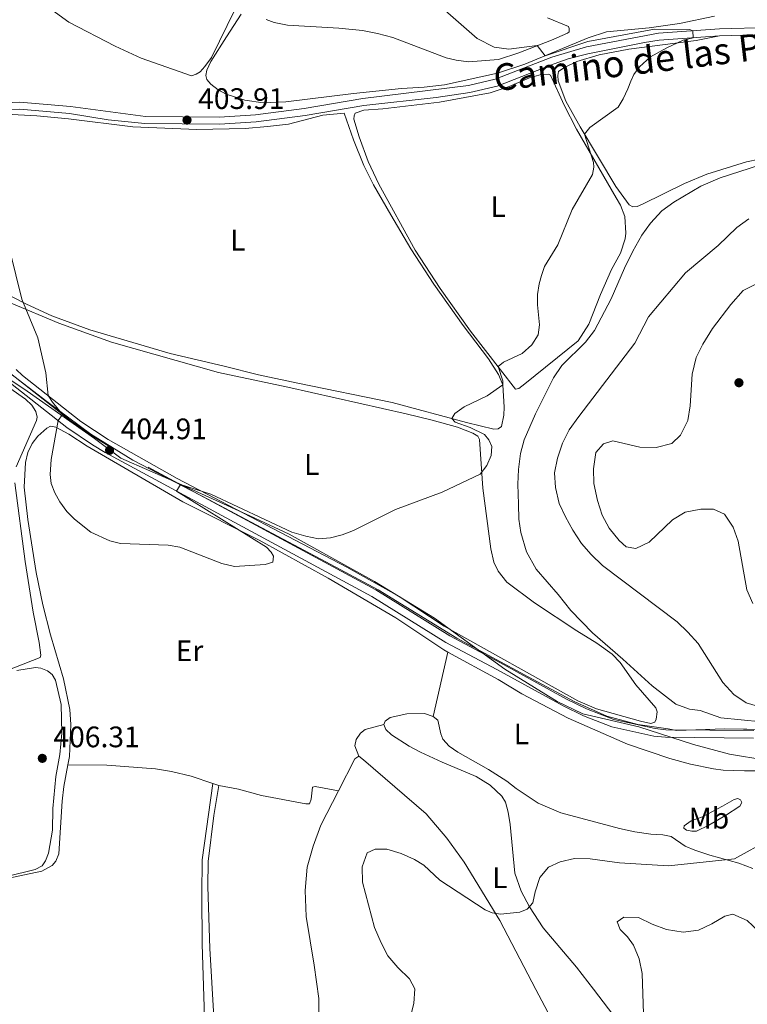
# Model space of a CAD drawing. Units: metres. Extents: x 608869 to 615858, y 641575 to 646311.
# Drawn here: x 613781 to 614027, y 645677 to 646010 of the extents above; entities that cross this region are included whole.
import ezdxf
from ezdxf.enums import TextEntityAlignment as Align

# ---------------------------------------------------------------- set-up
doc = ezdxf.new("R2010")
doc.units = ezdxf.units.M
doc.header["$MEASUREMENT"] = 0
doc.linetypes.add('DGN Style 3', pattern=[122.305624, 87.36116, -34.944464])
for name, color, linetype, lineweight in [('Elementos auxiliares', 7, 'Continuous', 5), ('Entidades rústicas y varios', 7, 'Continuous', 5), ('Otros límites administrativos', 7, 'Continuous', 5), ('Relieve y altimetría', 7, 'Continuous', 5), ('Textos de rotulación', 7, 'Continuous', 5), ('Viales y ferrocarril', 7, 'Continuous', 5)]:
    doc.layers.add(name, color=color, linetype=linetype, lineweight=lineweight)
doc.styles.add('Style-Arial', font='txt')
doc.styles.add('Style-Arial Narrow', font='txt')
doc.styles.add('Style-ariali', font='ariali.shx', dxfattribs={"bigfont": 'arialibig.shx'})

# ---------------------------------------------------------------- blocks, each defined once
blk = doc.blocks.new('5PATER_92')
at = {"layer": 'Relieve y altimetría', "linetype": 'Continuous', "lineweight": 5}
h = blk.add_hatch(color=250, dxfattribs=at)
edge = h.paths.add_edge_path()
edge.add_ellipse((1.001171767711639e-08, 1.001171767711639e-08), major_axis=(-1.095731442658747, -1.11071070018244), ratio=0.9994222409660317, start_angle=0, end_angle=360)
blk = doc.blocks.new('5PATER_161')
at = {"layer": 'Relieve y altimetría', "linetype": 'Continuous', "lineweight": 5}
h = blk.add_hatch(color=250, dxfattribs=at)
edge = h.paths.add_edge_path()
edge.add_ellipse((1.001171767711639e-08, 1.001171767711639e-08), major_axis=(-1.095731442658747, -1.11071070018244), ratio=0.9994222409660317, start_angle=0, end_angle=360)
blk = doc.blocks.new('5PATER_162')
at = {"layer": 'Relieve y altimetría', "linetype": 'Continuous', "lineweight": 5}
h = blk.add_hatch(color=250, dxfattribs=at)
edge = h.paths.add_edge_path()
edge.add_ellipse((1.001171767711639e-08, 1.001171767711639e-08), major_axis=(-1.095731442658747, -1.11071070018244), ratio=0.9994222409660317, start_angle=0, end_angle=360)
blk = doc.blocks.new('5PATER_163')
at = {"layer": 'Relieve y altimetría', "linetype": 'Continuous', "lineweight": 5}
h = blk.add_hatch(color=250, dxfattribs=at)
edge = h.paths.add_edge_path()
edge.add_ellipse((1.001171767711639e-08, 1.001171767711639e-08), major_axis=(-1.095731442658747, -1.11071070018244), ratio=0.9994222409660317, start_angle=0, end_angle=360)

msp = doc.modelspace()

# ---------------------------------------------------------------- linework, layer by layer
at = {"layer": 'Elementos auxiliares', "color": 250, "linetype": 'Continuous', "lineweight": 5}
msp.add_3dface([(608947.3800000001, 641575.3), (608876.52, 646201.44), (615782.8400000001, 646310.6399999999), (615858.26, 641684.45)], dxfattribs=at)
at = {"layer": 'Entidades rústicas y varios', "color": 92, "linetype": 'Continuous', "lineweight": 5, "extrusion": (0.005649581956510719, 0.02468207857173546, 0.9996793872142686), "elevation": 19813.18993638851, "flags": 128}
msp.add_lwpolyline([(-454356.6198520118, -766219.005907679), (-454356.6198520118, -766241.3594228611)], dxfattribs=at)
at = {"layer": 'Entidades rústicas y varios', "color": 92, "linetype": 'Continuous', "lineweight": 5, "extrusion": (-0.02542038301005146, 0.006234855388121957, 0.9996574066678603), "elevation": -11172.75376879382, "flags": 128}
msp.add_lwpolyline([(-773408.0156050948, 442256.8556920197), (-773406.8893440424, 442255.7477150154), (-773394.9999436012, 442252.9586694534)], dxfattribs=at)
at = {"layer": 'Entidades rústicas y varios', "color": 92, "linetype": 'Continuous', "lineweight": 5, "extrusion": (-0.01484944688636112, 0.005009362282967937, 0.9998771925675108), "elevation": -5474.4679642757, "flags": 128}
msp.add_lwpolyline([(613787.0282211658, 645786.8462382476), (613785.0329511003, 645787.5192466916)], dxfattribs=at)
at = {"layer": 'Entidades rústicas y varios', "color": 92, "linetype": 'Continuous', "lineweight": 5}
for points in [[(613822.486, 645997.004, 401.854), (613813.6399999999, 646000.9909999999, 401.781), (613798.061, 646009.105, 401.084), (613792.237, 646013.2579999999, 401.084)], [(613854.2420000001, 646013.537, 401.158), (613846.156, 645997.196, 401.451), (613843.976, 645994.094, 401.561), (613842.3870000001, 645992.338, 401.598), (613841.006, 645991.4920000001, 401.781), (613839.479, 645990.969, 401.818), (613822.486, 645997.004, 401.854)], [(614016.155, 646011.173, 406.395), (614004.2849999999, 646008.615, 406.216), (613994.0290000001, 646007.246, 405.828), (613979.6599999999, 646005.7990000001, 405.441), (613973.425, 646003.821, 405.262), (613952.06, 645994.885, 404.875), (613942.753, 645991.933, 404.875), (613924.949, 645987.993, 404.785), (613918.0020000001, 645987.1200000001, 404.636), (613910.371, 645986.696, 404.517), (613894.2139999999, 645985.0449999999, 404.1), (613871.287, 645982.1640000001, 403.206), (613863.686, 645981.8289999999, 403.176), (613857.49, 645982.7420000001, 402.908), (613851.1780000001, 645984.817, 402.669), (613848.47, 645986.2860000001, 402.639), (613846.0020000001, 645988.1410000001, 402.58), (613844.666, 645989.7250000001, 402.431), (613844.253, 645991.1270000001, 402.312), (613844.676, 645992.8840000001, 402.103), (613846.0260000001, 645995.8, 401.954), (613851.236, 646004.159, 401.656), (613856.2660000001, 646011.8030000001, 401.567)], [(613959.685, 646010.5560000001, 405.419), (613966.74, 646007.673, 405.3), (613967.065, 646006.9569999999, 405.27), (613967.0320000001, 646005.8840000001, 405.151), (613966.435, 646005.409, 405.121), (613961.0930000001, 646003.041, 405.091), (613949.9639999999, 645998.783, 404.883), (613943.1030000001, 645996.5390000001, 404.734), (613932.967, 645995.7350000001, 404.615), (613928.827, 645996.314, 404.495), (613925.4610000001, 645997.0390000001, 404.376), (613907.4210000001, 646003.9180000001, 403.869), (613902.3, 646005.334, 403.691), (613897.236, 646006.3330000001, 403.542), (613889.192, 646007.132, 403.333), (613871.8200000001, 646008.138, 402.499), (613867.3230000001, 646008.986, 402.379), (613864.673, 646010.037, 402.201)], [(614031.2690000001, 645962.804, 407.552), (614026.912, 645961.986, 407.477), (614013.4580000001, 645957.794, 407.298), (614005.9380000001, 645954.598, 407.178), (613991.791, 645947.6669999999, 407.059), (613990.03, 645946.8970000001, 407.059), (613988.51, 645946.753, 406.97), (613987.26, 645947.412, 406.702), (613982.808, 645953.565, 406.046), (613970.6799999999, 645973.7479999999, 404.854), (613965.878, 645982.375, 404.735), (613963.246, 645989.327, 404.914), (613963.162, 645991.0560000001, 404.914), (613963.435, 645992.456, 404.884), (613965.256, 645993.672, 404.735), (613969.554, 645995.8049999999, 404.586), (613977.1910000001, 645998.077, 404.466), (613987.1499999999, 645999.9839999999, 404.526), (614009.898, 646002.896, 404.526), (614017.8389999999, 646004.5120000001, 405.525)], [(613953.6610000001, 645990.3400000001, 405.107), (613957.598, 645991.4610000001, 404.988), (613959.983, 645991.5430000001, 404.958), (613960.727, 645991.183, 404.928), (613965.3160000001, 645981.0660000001, 404.69), (613969.493, 645972.9469999999, 404.69), (613982.834, 645949.7209999999, 405.405), (613984.4070000001, 645947.3319999999, 405.674), (613985.855, 645943.483, 406.061), (613986.1359999999, 645937.79, 406.21), (613985.9820000001, 645935.913, 406.299), (613984.328, 645931.03, 406.419), (613981.331, 645925.5260000001, 406.478), (613977.6100000001, 645917.162, 406.508), (613973.706, 645907.071, 406.806), (613970.0830000001, 645901.479, 406.627), (613952.0079999999, 645886.9299999999, 405.703), (613950.007, 645885.3870000001, 405.346), (613948.933, 645885.1810000001, 405.346), (613933.6740000001, 645904.7479999999, 404.452), (613923.406, 645919.203, 404.213), (613915.01, 645932.044, 404.422), (613902.71, 645954.4029999999, 404.303), (613899.0970000001, 645962.1030000001, 404.303), (613896.0519999999, 645970.4269999999, 404.332), (613894.2820000001, 645976.3630000001, 404.303), (613894.345, 645977.5249999999, 404.183), (613894.7050000001, 645978.388, 404.064), (613897.6159999999, 645979.3400000001, 404.201), (613904.0549999999, 645979.8870000001, 403.783), (613923.1939999999, 645982.065, 403.485), (613940.3400000001, 645985.2609999999, 403.873), (613946.7239999999, 645987.328, 404.201), (613953.6610000001, 645990.3400000001, 405.107)], [(613776.763, 645978.0349999999, 403.813), (613787.2520000001, 645977.527, 403.783), (613797.888, 645976.4820000001, 403.664), (613819.5760000001, 645973.7039999999, 403.545), (613841.2690000001, 645972.8640000001, 403.485), (613857.5419999999, 645973.1429999999, 403.753), (613865.1440000001, 645973.835, 403.604), (613872.24, 645974.7080000001, 403.545), (613883.7520000001, 645977.6529999999, 403.992), (613890.996, 645978.317, 404.022), (613894.128, 645969.337, 404.022), (613897.679, 645960.6840000001, 404.052), (613900.967, 645954.1769999999, 404.052), (613906.7479999999, 645943.997, 404.201), (613913.5079999999, 645932.5619999999, 404.35), (613921.3400000001, 645920.588, 404.409), (613931.2520000001, 645906.7, 404.409), (613939.801, 645895.379, 404.707), (613943.1529999999, 645890.094, 404.946), (613944.6030000001, 645886.632, 404.975), (613945.027, 645879.061, 405.244), (613944.9299999999, 645876.409, 405.244), (613944.173, 645872.507, 405.482), (613943.068, 645871.736, 405.452), (613941.5179999999, 645871.6810000001, 405.452), (613932.3759999999, 645873.9140000001, 405.095), (613907.213, 645880.665, 404.618), (613875.3729999999, 645887.139, 404.469), (613862.06, 645889.98, 404.707), (613850.506, 645892.966, 404.707), (613832.22, 645897.163, 405.035), (613805.1240000001, 645905.202, 404.32), (613792.2339999999, 645909.95, 404.588), (613783.662, 645913.8800000001, 404.797), (613778.693, 645916.4580000001, 405.333)], [(613778.537, 645914.162, 405.154), (613794.581, 645907.4979999999, 404.469), (613812.443, 645901.037, 404.111), (613848.5619999999, 645890.8260000001, 404.022), (613872.0320000001, 645885.837, 404.916)], [(613872.0320000001, 645885.837, 404.916), (613911.9990000001, 645876.8049999999, 404.23), (613920.7849999999, 645874.723, 404.32), (613929.2420000001, 645872.3430000001, 404.558), (613934.48, 645870.2409999999, 404.588), (613936.176, 645869.223, 404.677), (613936.7390000001, 645868.119, 404.707), (613937.852, 645851.663, 405.095), (613940.5320000001, 645831.182, 405.601), (613941.621, 645826.7069999999, 405.661), (613943.0419999999, 645823.6329999999, 405.691), (613945.9820000001, 645819.99, 405.72), (613955.2590000001, 645812.987, 405.869), (613969.625, 645803.5260000001, 406.376), (613976.408, 645799.3940000001, 406.406), (613981.5819999999, 645795.5930000001, 406.734), (613984.2849999999, 645792.784, 407.032), (613989.4780000001, 645785.2280000001, 407.151), (613996.28, 645777.5190000001, 407.121), (613996.753, 645776.206, 407.151), (613996.4169999999, 645773.733, 407.27), (613995.967, 645772.632, 407.211), (613994.565, 645772.219, 407.211), (613991.1399999999, 645773.003, 407.091), (613976.2220000001, 645777.162, 406.913), (613969.912, 645779.862, 406.525), (613924.777, 645805.0630000001, 405.333), (613909.578, 645815.1510000001, 405.422), (613891.8759999999, 645825.04, 405.154), (613834.5660000001, 645854.9850000001, 405.005), (613811.271, 645868.139, 405.005), (613802.05, 645874.217, 405.005), (613782.398, 645889.7420000001, 405.005), (613780.2579999999, 645891.746, 405.005)], [(613780.209, 645858.919, 405.549), (613787.1410000001, 645874.604, 405.489), (613787.3230000001, 645875.736, 405.459), (613786.8219999999, 645877.585, 405.43), (613785.547, 645879.7050000001, 405.459), (613783.348, 645881.7380000001, 405.668), (613778.1140000001, 645885.479, 405.787)], [(613797.6699999999, 645758.2150000001, 405.963), (613798.2050000001, 645761.034, 405.93), (613798.7139999999, 645771.851, 405.84), (613798.4010000001, 645776.9480000001, 405.781), (613796.257, 645787.2960000001, 405.84), (613791.7720000001, 645802.121, 405.751), (613789.1799999999, 645812.291, 405.781), (613787.007, 645823.176, 405.721), (613784.2, 645841.125, 405.542), (613782.892, 645852.007, 405.453), (613783.4240000001, 645860.3500000001, 405.363), (613784.119, 645863.716, 405.214), (613785.6780000001, 645866.8400000001, 405.185), (613787.533, 645869.2790000001, 405.185), (613790.5519999999, 645871.952, 405.125), (613791.8049999999, 645872.663, 405.095), (613793.5630000001, 645872.3, 405.006), (613797.966, 645869.9920000001, 404.916), (613804.243, 645865.95, 404.738), (613836.551, 645847.1370000001, 404.589), (613862.291, 645834.125, 404.678), (613885.558, 645821.2990000001, 404.767), (613908.496, 645807.9680000001, 405.185), (613924.7050000001, 645797.101, 405.274), (613926.084, 645796.3459999999, 405.298)], [(613765.8330000001, 645785.7380000001, 406.294), (613788.271, 645794.521, 406.353), (613788.541, 645795.355, 406.353), (613787.9580000001, 645799.5889999999, 406.324), (613785.962, 645809.787, 406.294), (613783.2720000001, 645826.962, 406.115), (613779.716, 645853.467, 405.787)], [(614037.068, 645756.25, 408.838), (614026.2679999999, 645756.1799999999, 408.466), (614019.027, 645756.4639999999, 407.539), (614015.78, 645756.9210000001, 407.45), (614008.0360000001, 645758.494, 407.152), (614001.068, 645760.3630000001, 407.003), (613986.7180000001, 645765.2039999999, 406.496), (613966.717, 645774.0560000001, 405.959), (613951.0660000001, 645782.2990000001, 405.721), (613943.0630000001, 645787.0619999999, 405.602), (613926.084, 645796.3459999999, 405.298)], [(613780.4210000001, 645790.095, 406.231), (613786.7420000001, 645791.0900000001, 406.141), (613788.5590000001, 645790.935, 406.171), (613790.7919999999, 645790.034, 406.231), (613792.3970000001, 645788.7180000001, 406.261), (613793.494, 645786.8670000001, 406.41), (613795.4070000001, 645778.696, 406.439), (613795.645, 645768.9199999999, 406.559), (613794.9380000001, 645761.71, 406.678), (613793.6640000001, 645754.2930000001, 406.737), (613792.5590000001, 645743.507, 406.797), (613792.4469999999, 645736.1470000001, 406.797), (613791.172, 645728.402, 406.916), (613790.1510000001, 645725.842, 406.946), (613788.9539999999, 645724.1170000001, 407.035), (613786.5959999999, 645722.872, 407.035), (613767.8360000001, 645718.25, 407.631)], [(613921.098, 645774.5630000001, 405.864), (613918.1799999999, 645775.615, 405.715), (613912.219, 645775.4539999999, 405.596), (613906.5830000001, 645774.219, 405.715), (613904.9110000001, 645773.0320000001, 405.805), (613904.3999999999, 645771.871, 406.162)], [(613921.098, 645774.5630000001, 405.864), (613922.6440000001, 645773.307, 405.924), (613923.6140000001, 645768.774, 406.043), (613924.3829999999, 645766.953, 406.132), (613926.462, 645764.6229999999, 406.341), (613929.406, 645762.557, 406.52), (613939.73, 645756.655, 406.609), (613945.977, 645752.702, 406.848), (613949.158, 645750.2490000001, 406.997), (613956.564, 645745.2790000001, 407.056), (613964.243, 645742.038, 407.116), (613983.986, 645736.733, 407.801), (613989.169, 645735.6440000001, 408.01), (613994.6200000001, 645734.8230000001, 408.368), (613998.6429999999, 645734.6030000001, 408.576), (614001.413, 645734.0279999999, 408.725), (614006.1410000001, 645730.736, 409.053), (614009.416, 645729.4439999999, 409.321), (614014.537, 645727.73, 409.679), (614024.3330000001, 645725.048, 410.096), (614029.007, 645723.246, 410.424)], [(613895.979, 645761.1610000001, 406.629), (613894.648, 645764.7110000001, 406.33), (613895.0719999999, 645766.7660000001, 405.943), (613896.479, 645768.9369999999, 405.883), (613898.122, 645770.1540000001, 405.705), (613904.3999999999, 645771.871, 406.162)], [(613904.3999999999, 645771.871, 406.162), (613905.1399999999, 645770.1699999999, 406.341), (613906.953, 645768.436, 406.43), (613913.021, 645764.6030000001, 406.55), (613916.77, 645762.506, 406.699), (613924.061, 645759.1159999999, 407.056), (613935.6399999999, 645754.3130000001, 407.384), (613940.3400000001, 645751.4380000001, 407.384), (613944.2930000001, 645747.73, 407.772), (613945.5079999999, 645745.6699999999, 407.861), (613946.422, 645742.24, 408.01), (613947.065, 645738.0660000001, 408.368), (613948.625, 645721.6699999999, 409.202), (613950.7820000001, 645715.6429999999, 409.59), (613953.568, 645710.271, 409.649), (613958.2849999999, 645703.223, 410.513), (613969.48, 645689.868, 411.884), (613975.1799999999, 645682.459, 412.838), (613983.5819999999, 645671.6159999999, 413.404)], [(613960.771, 645672.8400000001, 412.858), (613955.7039999999, 645682.3330000001, 411.726), (613943.5549999999, 645705.7350000001, 410.146), (613931.5449999999, 645725.4110000001, 408.477), (613925.6680000001, 645733.4750000001, 408.06), (613918.659, 645741.7220000001, 407.523), (613897.5549999999, 645759.994, 406.808), (613895.979, 645761.1610000001, 406.629)], [(613773.3119999999, 645719.0279999999, 407.479), (613788.939, 645722.3189999999, 407.122), (613792.342, 645724.3049999999, 406.943), (613793.598, 645725.7620000001, 406.824), (613794.648, 645728.172, 406.556), (613795.7150000001, 645745.9909999999, 406.198), (613796.297, 645750.966, 406.049), (613797.6699999999, 645758.2150000001, 405.963)], [(613846.6869999999, 645751.993, 406.06), (613839.3330000001, 645754.477, 405.943), (613832.692, 645756.047, 405.824), (613827.2409999999, 645756.9269999999, 405.765), (613810.8829999999, 645758.1089999999, 406.003), (613797.6699999999, 645758.2150000001, 405.963)], [(613844.1710000001, 645662.3489999999, 405.992), (613843.085, 645697.7280000001, 405.963), (613842.9269999999, 645714.477, 405.843), (613843.081, 645726.159, 405.903), (613846.6869999999, 645751.993, 406.061)], [(613846.9569999999, 645673.1240000001, 406.48), (613845.685, 645696.254, 406.361), (613844.973, 645717.118, 406.033), (613845.058, 645725.612, 406.033), (613846.983, 645741.192, 406.182), (613848.682, 645751.3200000001, 406.093)], [(613848.682, 645751.3200000001, 406.093), (613855.354, 645749.9890000001, 405.914), (613863.037, 645747.939, 405.825), (613878.0490000001, 645745.092, 406.004), (613879.301, 645745.118, 406.033), (613879.9010000001, 645746.666, 406.063), (613880.331, 645750.7479999999, 406.063), (613881.2550000001, 645750.8940000001, 406.063), (613889.095, 645749.4480000001, 406.527)], [(613889.095, 645749.4480000001, 406.527), (613883.183, 645737.835, 406.451), (613880.5689999999, 645730.75, 406.212), (613878.521, 645723.7520000001, 406.004), (613877.7820000001, 645715.827, 406.004), (613878.202, 645707.064, 406.063), (613880.925, 645690.635, 406.391), (613882.47, 645679.335, 406.48), (613882.558, 645669.0530000001, 406.48)], [(614008.246, 645739.3060000001, 408.316), (614012.0050000001, 645740.7250000001, 408.376), (614018.7509999999, 645744.281, 408.853), (614022.7520000001, 645746.594, 408.823), (614023.9739999999, 645746.858, 408.972), (614024.9269999999, 645746.4380000001, 409.211), (614025.2820000001, 645745.5730000001, 409.24), (614024.622, 645744.3230000001, 409.36), (614019.8740000001, 645741.1780000001, 409.509), (614014.172, 645737.858, 409.538), (614009.994, 645735.9029999999, 409.479), (614008.4140000001, 645735.8189999999, 409.33), (614006.6570000001, 645736.152, 409.151), (614005.7649999999, 645736.899, 408.883), (614005.8859999999, 645737.6740000001, 408.585), (614008.246, 645739.3060000001, 408.316)]]:
    msp.add_polyline3d(points, dxfattribs=at)
at = {"layer": 'Entidades rústicas y varios', "color": 92, "linetype": 'DGN Style 3', "lineweight": 5}
for points in [[(614031.3060000001, 645960.8300000001, 409.19), (614018.0619999999, 645956.54, 408.981), (614011.4550000001, 645953.662, 408.683), (614002.3870000001, 645948.281, 408.295), (613998.3289999999, 645945.3640000001, 408.295), (613994.496, 645941.209, 408.295), (613991.5689999999, 645937.159, 408.295), (613988.5120000001, 645931.7139999999, 408.325), (613985.753, 645926.03, 408.534), (613981.206, 645915.712, 408.384), (613975.5789999999, 645904.923, 408.323), (613972.5050000001, 645900.976, 408.325), (613964.5430000001, 645893.1030000001, 408.295), (613961.6810000001, 645888.9990000001, 408.295), (613955.6240000001, 645876.828, 408.295), (613951.8119999999, 645868.048, 408.295), (613950.558, 645863.4140000001, 408.167), (613949.868, 645858.024, 407.92), (613949.6510000001, 645853.034, 407.729), (613949.852, 645846.2550000001, 407.729), (613950.0630000001, 645841.26, 407.729), (613950.7050000001, 645836.7280000001, 407.729), (613952.5930000001, 645830.256, 407.729), (613955.913, 645824.345, 407.759), (613963.308, 645815.7690000001, 408.027), (613967.5530000001, 645810.362, 408.087), (613974.862, 645802.889, 408.146), (613985.1470000001, 645793.9180000001, 408.474), (613995.0449999999, 645784.906, 409.378), (614002.9920000001, 645778.797, 409.55), (614007.686, 645777.101, 409.875), (614011.2309999999, 645776.584, 410.054), (614018.2280000001, 645774.149, 409.935), (614032.01, 645772.7409999999, 410.689)], [(613955.6240000001, 645876.828, 408.295), (613961.6810000001, 645888.9990000001, 408.295), (613964.5430000001, 645893.1030000001, 408.295), (613972.5050000001, 645900.976, 408.325), (613975.5789999999, 645904.923, 408.323), (613981.206, 645915.712, 408.384), (613985.753, 645926.03, 408.534), (613988.5120000001, 645931.7139999999, 408.325), (613991.5689999999, 645937.159, 408.295), (613994.496, 645941.209, 408.295), (613998.3289999999, 645945.3640000001, 408.295), (614002.3870000001, 645948.281, 408.295), (614011.4550000001, 645953.662, 408.683), (614018.0619999999, 645956.54, 408.981), (614031.3060000001, 645960.8300000001, 409.19)], [(614032.01, 645772.7409999999, 410.689), (614018.2280000001, 645774.149, 409.935), (614011.2309999999, 645776.584, 410.054), (614007.686, 645777.101, 409.875), (614002.9920000001, 645778.797, 409.55), (613995.0449999999, 645784.906, 409.378), (613985.1470000001, 645793.9180000001, 408.474), (613974.862, 645802.889, 408.146), (613967.5530000001, 645810.362, 408.087), (613963.308, 645815.7690000001, 408.027), (613955.913, 645824.345, 407.759), (613952.5930000001, 645830.256, 407.729), (613950.7050000001, 645836.7280000001, 407.729), (613950.0630000001, 645841.26, 407.729), (613949.852, 645846.2550000001, 407.729), (613949.6510000001, 645853.034, 407.729), (613949.868, 645858.024, 407.92), (613950.558, 645863.4140000001, 408.167), (613951.8119999999, 645868.048, 408.295), (613955.6240000001, 645876.828, 408.295)]]:
    msp.add_polyline3d(points, dxfattribs=at)
at = {"layer": 'Entidades rústicas y varios', "color": 250, "linetype": 'DGN Style 3', "lineweight": 5}
msp.add_polyline3d([(614038.517, 645770.122, 408.94), (614019.587, 645770.378, 408.038), (614003.2150000001, 645769.8659999999, 407.163), (614000.402, 645770.378, 407.064), (613990.169, 645771.9140000001, 406.488), (613979.6810000001, 645774.729, 406.283), (613968.9369999999, 645779.592, 406.216), (613953.1610000001, 645787.939, 405.779), (613929.115, 645800.993, 405.503), (613902.5109999999, 645817.375, 405.271), (613884.861, 645826.845, 405.174), (613845.2110000001, 645847.834, 405.035), (613819.6300000001, 645861.1440000001, 404.94), (613805.4070000001, 645869.993, 404.882), (613790.5700000001, 645880.9990000001, 405.128), (613776.5009999999, 645891.75, 405.513)], dxfattribs=at)
at = {"layer": 'Entidades rústicas y varios', "color": 6, "linetype": 'Continuous', "lineweight": 5}
msp.add_polyline3d([(613776.5009999999, 645891.75, 405.513), (613790.5700000001, 645880.9990000001, 405.128), (613805.4070000001, 645869.993, 404.882), (613819.6300000001, 645861.1440000001, 404.94), (613845.2110000001, 645847.834, 405.035), (613884.861, 645826.845, 405.174), (613902.5109999999, 645817.375, 405.271), (613929.115, 645800.993, 405.503), (613953.1610000001, 645787.939, 405.779), (613968.9369999999, 645779.592, 406.216), (613979.6810000001, 645774.729, 406.283), (613990.169, 645771.9140000001, 406.488), (614000.402, 645770.378, 407.064), (614003.2150000001, 645769.8659999999, 407.163), (614019.587, 645770.378, 408.038), (614038.517, 645770.122, 408.94)], dxfattribs=at)
at = {"layer": 'Otros límites administrativos', "color": 250, "linetype": 'Continuous', "lineweight": 5}
msp.add_polyline3d([(614033.496, 645759.8740000001, 408.675), (614021.165, 645761.8640000001, 407.879), (614008.959, 645765.1270000001, 407.386), (613990.523, 645771.098, 406.462), (613971.5789999999, 645775.538, 406.099), (613962.933, 645779.611, 405.924), (613945.256, 645790.5460000001, 405.568), (613921.473, 645807.7479999999, 405.359), (613901.253, 645820.172, 405.291), (613872.3870000001, 645836.1610000001, 405.058), (613859.163, 645842.331, 405.059), (613835.1300000001, 645853.3060000001, 404.998), (613815.548, 645861.8019999999, 404.928), (613806.645, 645868.538, 404.862), (613783.881, 645884.4839999999, 405.292), (613768.365, 645894.814, 406.191)], dxfattribs=at)
at = {"layer": 'Relieve y altimetría', "color": 30, "linetype": 'Continuous', "lineweight": 5, "flags": 128}
for points, elevation in [([(613915.2250000001, 646021.8640000001), (613935.906, 646003.645), (613941.6680000001, 646000.6470000001), (613946.6300000001, 646000.034), (613956.2239999999, 646001.1780000001), (613958.9610000001, 645997.771), (613973.2890000001, 646002.6259999999), (613995.8729999999, 646006.733), (614007.781, 646006.5789999999), (614008.777, 646006.2239999999), (614008.9280000001, 646003.848), (614005.5519999999, 646003.027), (613999.9720000001, 646000.463), (613994.46, 645997.3559999999), (613990.7420000001, 645993.979), (613988.8870000001, 645991.433), (613987.7949999999, 645989.149), (613986.8189999999, 645986.5419999999), (613985.2250000001, 645983.2320000001), (613983.5149999999, 645980.422), (613974.02, 645973.558), (613972.165, 645971.2760000001), (613975.2380000001, 645961.7280000001), (613975.291, 645960.0860000001), (613974.932, 645957.652), (613968.0619999999, 645945.8530000001), (613963.186, 645933.9310000001), (613958.7350000001, 645926.5819999999), (613957.699, 645923.5349999999), (613956.9280000001, 645920.7509999999), (613956.3300000001, 645917.175), (613956.29, 645913.655), (613957.0320000001, 645906.878), (613956.5819999999, 645903.506), (613954.4010000001, 645900.081), (613951.1070000001, 645897.246), (613944.8800000001, 645894.3030000001), (613943.027, 645892.754), (613944.6200000001, 645887.994), (613944.6159999999, 645886.615), (613939.267, 645882.936), (613931.5419999999, 645879.2350000001), (613928.396, 645876.986), (613927.365, 645875.2590000001), (613928.506, 645873.973), (613933.5519999999, 645872.212), (613938.4210000001, 645869.8119999999), (613939.824, 645868.048), (613940.902, 645865.7860000001), (613940.6880000001, 645862.7069999999), (613939.24, 645859.3389999999), (613936.9439999999, 645856.4720000001), (613924.1370000001, 645850.3219999999), (613908.398, 645844.4750000001), (613894.1799999999, 645837.45), (613890.3330000001, 645835.9070000001), (613886.341, 645834.8929999999), (613882.351, 645834.5530000001)], 405), ([(614027.7339999999, 645942.6510000001), (614023.6259999999, 645939.71), (614017.2960000001, 645933.7280000001), (614006.2690000001, 645924.423), (613993.811, 645909.5660000001), (613989.1570000001, 645900.7069999999), (613970.2390000001, 645875.8940000001), (613967.0349999999, 645871.381), (613964.797, 645866.905), (613963.051, 645861.865), (613962.098, 645856.9410000001), (613962.3459999999, 645851.9240000001), (613963.6640000001, 645846.571), (613965.7479999999, 645842.03), (613968.227, 645837.5050000001), (613971.1710000001, 645833.074), (613974.4199999999, 645829.274), (613978.28, 645825.625), (614003.479, 645806.5160000001), (614007.131, 645803.0989999999), (614010.568, 645799.283), (614018.9280000001, 645786.077), (614022.6300000001, 645782.0549999999), (614026.7679999999, 645779.2520000001), (614031.7579999999, 645777.78)], 410), ([(613882.351, 645834.5530000001), (613878.101, 645835.446), (613873.3840000001, 645836.8970000001), (613845.9990000001, 645849.6810000001), (613835.685, 645852.939), (613834.4040000001, 645850.706), (613864.801, 645831.835), (613866.379, 645830.041), (613867.196, 645828.689), (613866.8670000001, 645826.7250000001), (613864.372, 645825.97), (613853.9569999999, 645825.21), (613849.737, 645826.2490000001), (613835.5290000001, 645831.807), (613831.601, 645832.494), (613815.4410000001, 645832.983), (613811.8659999999, 645833.8740000001), (613805.3929999999, 645836.885), (613799.9510000001, 645841.213), (613797.3189999999, 645843.861), (613794.953, 645847.1240000001), (613793.2320000001, 645850.092), (613792.0390000001, 645853.2339999999), (613791.6669999999, 645856.2849999999), (613792.038, 645861.4380000001), (613794.354, 645874.557), (613795.8859999999, 645876.6270000001), (613792.544, 645880.7050000001), (613791.0549999999, 645882.9680000001), (613790.257, 645890.655), (613787.537, 645902.513), (613782.121, 645915.5819999999), (613778.1240000001, 645931.99)], 405), ([(614029.0020000001, 645812.7479999999), (614026.98, 645817.328), (614024.132, 645833.828), (614022.44, 645838.5279999999), (614019.4340000001, 645842.8999999999), (614015.72, 645844.594), (614011.4380000001, 645844.5959999999), (614006.2239999999, 645843.5560000001), (614001.889, 645841.057), (613994.004, 645833.4310000001), (613989.497, 645831.348), (613986.2949999999, 645831.908), (613983.875, 645834.0689999999), (613980.5249999999, 645838.1669999999), (613978.1529999999, 645842.5689999999), (613976.558, 645847.551), (613975.355, 645853.2509999999), (613975.1950000001, 645858.2490000001), (613976.068, 645863.753), (613978.601, 645866.6939999999), (613981.767, 645867.6610000001), (613990.8530000001, 645865.6089999999), (613996.3640000001, 645865.4950000001), (614001.69, 645866.7960000001), (614004.6710000001, 645869.625), (614007.0560000001, 645874.5390000001), (614007.858, 645879.4750000001), (614008.504, 645890.24), (614009.933, 645895.8770000001), (614012.149, 645900.358), (614015.3740000001, 645905.594), (614021.6359999999, 645913.7339999999), (614025.733, 645918.4380000001), (614029.8670000001, 645920.5220000001)], 415), ([(614034.663, 645733.092), (614022.8230000001, 645726.4990000001), (614000.5249999999, 645724.192), (613984.0689999999, 645725.139), (613974.0900000001, 645726.538), (613968.827, 645726.6140000001), (613963.9539999999, 645725.477), (613960.077, 645723.6410000001), (613957.075, 645720.2180000001), (613955.506, 645715.413), (613954.7320000001, 645711.69), (613952.848, 645709.5249999999), (613950.3219999999, 645708.477), (613943.868, 645707.852), (613941.024, 645708.3), (613938.649, 645709.291), (613923.3130000001, 645719.3530000001), (613917.902, 645724.385), (613914.798, 645726.2820000001), (613910.2139999999, 645728.284), (613905.4240000001, 645729.7320000001), (613901.494, 645729.8319999999), (613898.7919999999, 645728.5789999999), (613897.047, 645723.8330000001), (613897.1780000001, 645718.6410000001), (613901.2660000001, 645703.348), (613903.466, 645698.159), (613905.8119999999, 645693.743), (613909.1440000001, 645689.8319999999), (613913.121, 645686.0360000001), (613914.905, 645682.608), (613914.5619999999, 645677.6140000001), (613913.138, 645672.3090000001)], 410), ([(613992.173, 645674.1810000001), (613991.6799999999, 645687.8219999999), (613990.665, 645692.7590000001), (613988.783, 645697.392), (613986.6799999999, 645700.2139999999), (613984.283, 645702.656), (613983.2339999999, 645705.1810000001), (613985.439, 645706.7579999999), (613990.425, 645706.6840000001), (613995.023, 645704.412), (613999.8570000001, 645702.6669999999), (614005.5279999999, 645701.75), (614010.6680000001, 645702.371), (614015.173, 645704.5260000001), (614019.581, 645707.182), (614022.281, 645707.848), (614027.173, 645705.7209999999), (614030.916, 645702.0730000001)], 415)]:
    msp.add_lwpolyline(points, dxfattribs=dict(at, elevation=elevation))
at = {"layer": 'Viales y ferrocarril', "color": 250, "linetype": 'DGN Style 3', "lineweight": 5}
for points in [[(614206.52, 645984.979, 408.095), (614178.169, 645991.0549999999, 407.313), (614145.0009999999, 645998.196, 406.958), (614112.7649999999, 646004.632, 406.388), (614100.7110000001, 646006.1440000001, 406.121), (614073.1610000001, 646007.288, 405.979), (614053.827, 646007.5490000001, 405.6), (614042.098, 646007.5190000001, 405.842), (614041.2660000001, 646007.517, 405.86), (614017.7749999999, 646006.8940000001, 405.525), (613997.1910000001, 646005.361, 404.324), (613972.8219999999, 646000.79, 404.185), (613961.119, 645997.2960000001, 404.291), (613942.027, 645989.801, 404.051), (613933.047, 645987.6840000001, 403.857), (613897.29, 645983.3090000001, 403.903), (613877.449, 645979.929, 403.694), (613861.0179999999, 645977.8589999999, 403.814), (613848.8659999999, 645977.071, 403.903), (613823.854, 645977.2649999999, 404.171), (613798.5390000001, 645980.604, 403.963), (613781.493, 645982.078, 404.055), (613767.382, 645981.483, 404.201)], [(614029.3389999999, 645769.8319999999, 408.449), (613999.6610000001, 645770.129, 406.988), (613996.041, 645770.5149999999, 406.631), (613982.128, 645773.6159999999, 406.198), (613972.851, 645777.139, 406.109), (613966.121, 645780.4979999999, 405.965), (613943.7890000001, 645792.69, 405.528), (613926.6710000001, 645801.781, 405.528), (613901.666, 645817.3859999999, 405.246), (613811.5449999999, 645865.946, 404.91), (613807.382, 645868.4610000001, 404.858), (613798.8119999999, 645874.325, 404.924), (613776.71, 645891.7069999999, 405.498)]]:
    msp.add_polyline3d(points, dxfattribs=at)
at = {"layer": 'Viales y ferrocarril', "color": 250, "linetype": 'Continuous', "lineweight": 5}
for points in [[(613694.672, 645953.2790000001, 406.377), (613706.3330000001, 645959.862, 406.073), (613719.9299999999, 645968.0449999999, 405.513), (613724.396, 645970.2760000001, 405.272), (613733.477, 645973.756, 404.857), (613745.1370000001, 645976.7550000001, 404.53), (613767.557, 645979.1070000001, 404.201), (613781.4410000001, 645979.692, 404.055), (613798.2509999999, 645978.2390000001, 403.963), (613811.3119999999, 645976.1769999999, 403.925), (613823.7220000001, 645974.8840000001, 404.171), (613848.9340000001, 645974.689, 403.903), (613861.2450000001, 645975.487, 403.814), (613877.7990000001, 645977.5730000001, 403.694), (613897.621, 645980.95, 403.903), (613922.067, 645983.648, 403.844), (613933.496, 645985.3430000001, 403.857), (613942.74, 645987.5220000001, 404.051), (613961.9469999999, 645995.0619999999, 404.291), (613966.6669999999, 645996.7069999999, 404.248), (613973.358, 645998.4680000001, 404.185), (613992.5109999999, 646002.267, 404.185), (613997.453, 646002.9920000001, 404.324), (614017.8389999999, 646004.5120000001, 405.525)], [(614074.9340000001, 646004.8300000001, 405.988), (614073.0959999999, 646004.9070000001, 405.979), (614053.814, 646005.1669999999, 405.6), (614041.301, 646005.135, 405.86), (614017.8389999999, 646004.5120000001, 405.525)], [(613775.125, 645889.6799999999, 405.498), (613797.288, 645872.2490000001, 404.924), (613805.9890000001, 645866.2960000001, 404.858), (613810.2690000001, 645863.7110000001, 404.91), (613900.3729999999, 645815.159, 405.246), (613925.385, 645799.551, 405.528), (613942.5689999999, 645790.4240000001, 405.528), (613964.9299999999, 645778.2180000001, 405.965), (613971.817, 645774.7790000001, 406.109), (613981.388, 645771.1440000001, 406.198), (613995.6240000001, 645767.9720000001, 406.631), (613999.5120000001, 645767.558, 406.988), (614029.254, 645767.26, 408.449)]]:
    msp.add_polyline3d(points, dxfattribs=at)

# ---------------------------------------------------------------- block references
at = {"layer": 'Relieve y altimetría', "color": 250, "linetype": 'Continuous', "lineweight": 5}
for name, p in [('5PATER_161', (613837.929, 645976.037, 403.909)), ('5PATER_92', (614024.358, 645887.324, 419.223)), ('5PATER_162', (613811.764, 645864.4909999999, 404.91)), ('5PATER_163', (613789.0460000001, 645760.4480000001, 406.311))]:
    msp.add_blockref(name, p, dxfattribs=at)

# ---------------------------------------------------------------- texts
at = {"layer": 'Entidades rústicas y varios', "color": 92, "linetype": 'Continuous', "lineweight": 5, "style": 'Style-Arial Narrow'}
for s, p in [('L', (613942.9961597833, 645946.8370009998, 404.598)), ('L', (613855.1041597833, 645935.4790009998, 404.181)), ('L', (613880.0291597834, 645859.706001, 404.922)), ('Er', (613838.7748385228, 645796.780001, 405.329)), ('L', (613950.8561597834, 645768.720001, 406.228)), ('Mb', (614014.2398623526, 645740.2420009999, 408.955)), ('L', (613943.5571597833, 645720.105001, 409.185))]:
    msp.add_text(s, height=7.000002, dxfattribs=at).set_placement(p, align=Align.MIDDLE_CENTER)
at = {"layer": 'Textos de rotulación', "color": 250, "linetype": 'Continuous', "lineweight": 5, "style": 'Style-ariali'}
msp.add_text('Camino de las Portillas', height=8.999982000000001, rotation=6.796852768134201, dxfattribs=at).set_placement((614006.9921113858, 645993.4930739258, 406.154), align=Align.CENTER)
at = {"layer": 'Textos de rotulación', "color": 250, "linetype": 'Continuous', "lineweight": 5, "style": 'Style-Arial'}
for s, p in [('403.91', (613841.679, 645979.787, 403.909)), ('404.91', (613815.514, 645868.2409999999, 404.91)), ('406.31', (613792.7960000001, 645764.1980000001, 406.311))]:
    msp.add_text(s, height=7.000002, dxfattribs=at).set_placement(p)

doc.saveas('drawing.dxf')
